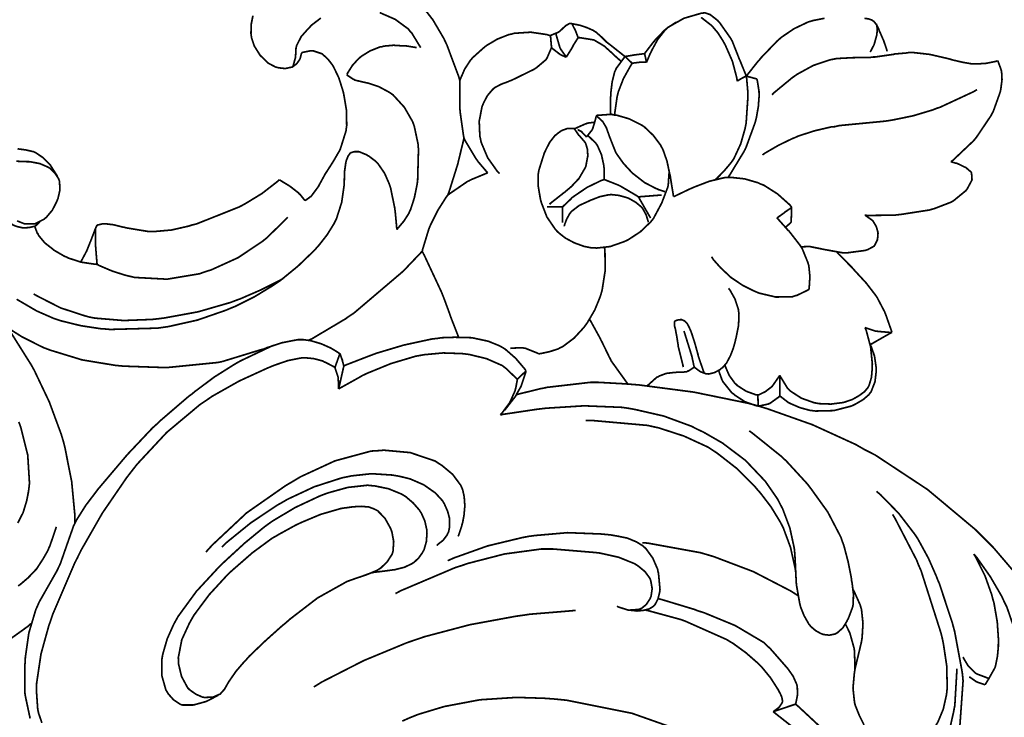
# Model space of a CAD drawing. Extents: x 0 to 445, y 0 to 346.
# Drawn here: x 109 to 114, y 255 to 259 of the extents above; entities that cross this region are included whole.
import ezdxf

# ---------------------------------------------------------------- set-up
doc = ezdxf.new("R2010")
doc.units = 0
doc.header["$MEASUREMENT"] = 0

msp = doc.modelspace()

# ---------------------------------------------------------------- linework, layer by layer
at = {"color": 0, "const_width": 0.00787}
for points in [[(111.282, 258.394), (111.278, 258.41), (111.223, 258.557), (111.216, 258.572), (111.208, 258.589), (111.158, 258.674), (111.098, 258.751)], [(110.331, 258.693), (110.323, 258.653), (110.322, 258.611), (110.323, 258.603), (110.325, 258.59), (110.337, 258.554), (110.364, 258.511), (110.401, 258.475), (110.435, 258.457), (110.447, 258.454), (110.452, 258.453), (110.48, 258.45), (110.507, 258.456), (110.512, 258.457), (110.516, 258.46), (110.532, 258.472), (110.545, 258.49), (110.547, 258.494), (110.548, 258.496), (110.554, 258.519), (110.554, 258.522)], [(110.515, 258.458), (110.516, 258.463), (110.526, 258.499), (110.527, 258.501), (110.527, 258.506), (110.529, 258.543), (110.53, 258.547), (110.532, 258.556), (110.553, 258.597), (110.585, 258.633), (110.592, 258.64), (110.6, 258.649), (110.643, 258.682)], [(110.914, 258.707), (110.985, 258.676), (111.045, 258.632), (111.055, 258.619), (111.06, 258.615), (111.099, 258.551), (111.102, 258.546)], [(112.131, 258.519), (112.135, 258.524), (112.172, 258.572), (112.176, 258.576), (112.18, 258.582), (112.223, 258.626), (112.228, 258.629), (112.24, 258.64), (112.312, 258.681), (112.391, 258.704), (112.407, 258.706)], [(112.391, 258.685), (112.395, 258.682), (112.431, 258.654), (112.435, 258.651), (112.441, 258.646), (112.468, 258.614), (112.491, 258.578), (112.496, 258.569), (112.503, 258.556), (112.535, 258.483), (112.555, 258.407), (112.557, 258.392)], [(112.407, 258.706), (112.409, 258.706), (112.429, 258.699), (112.431, 258.699), (112.435, 258.696), (112.467, 258.671), (112.47, 258.667), (112.476, 258.661), (112.526, 258.59), (112.53, 258.583), (112.534, 258.576), (112.564, 258.5), (112.567, 258.492), (112.57, 258.486), (112.596, 258.422), (112.599, 258.415)], [(112.599, 258.415), (112.604, 258.422), (112.654, 258.485), (112.659, 258.49), (112.666, 258.499), (112.74, 258.576), (112.748, 258.583), (112.759, 258.593), (112.818, 258.633), (112.883, 258.664), (112.897, 258.668), (112.907, 258.671), (112.958, 258.681)], [(113.142, 258.681), (113.161, 258.678), (113.178, 258.672), (113.181, 258.669), (113.185, 258.667), (113.198, 258.65), (113.208, 258.631), (113.209, 258.625), (113.213, 258.617), (113.23, 258.578), (113.244, 258.537), (113.246, 258.529)], [(111.697, 258.601), (111.701, 258.603), (111.735, 258.617), (111.738, 258.619), (111.741, 258.621), (111.763, 258.642), (111.766, 258.644), (111.767, 258.646), (111.786, 258.657), (111.788, 258.657), (111.792, 258.657), (111.824, 258.651), (111.828, 258.65), (111.834, 258.649), (111.866, 258.638), (111.896, 258.625), (111.901, 258.621), (111.907, 258.618), (111.932, 258.596), (111.956, 258.572), (111.961, 258.568), (111.968, 258.563), (112.035, 258.51), (112.042, 258.506)], [(111.826, 258.592), (111.825, 258.594), (111.812, 258.628), (111.81, 258.631), (111.809, 258.633), (111.797, 258.656), (111.796, 258.657)], [(112.14, 258.479), (112.142, 258.483), (112.157, 258.519), (112.159, 258.522), (112.164, 258.533), (112.191, 258.583), (112.227, 258.629), (112.235, 258.636), (112.239, 258.639), (112.275, 258.662), (112.278, 258.664)], [(113.168, 258.526), (113.17, 258.529), (113.184, 258.556), (113.185, 258.558), (113.187, 258.563), (113.198, 258.603), (113.198, 258.607), (113.199, 258.611), (113.201, 258.631), (113.198, 258.649), (113.197, 258.653), (113.196, 258.653), (113.189, 258.662), (113.189, 258.662)], [(111.282, 258.394), (111.285, 258.403), (111.304, 258.447), (111.33, 258.487), (111.336, 258.494), (111.341, 258.5), (111.39, 258.544), (111.396, 258.549), (111.405, 258.556), (111.454, 258.585), (111.507, 258.606), (111.518, 258.608), (111.532, 258.612), (111.608, 258.617), (111.683, 258.606), (111.697, 258.601)], [(111.697, 258.601), (111.699, 258.597), (111.703, 258.551), (111.703, 258.547), (111.702, 258.543), (111.683, 258.499), (111.68, 258.494), (111.677, 258.49), (111.638, 258.457), (111.634, 258.454), (111.624, 258.447), (111.522, 258.397), (111.511, 258.393), (111.505, 258.39), (111.472, 258.378), (111.442, 258.362), (111.437, 258.358), (111.432, 258.353), (111.409, 258.326), (111.392, 258.294), (111.389, 258.287), (111.384, 258.275), (111.371, 258.208), (111.374, 258.139), (111.377, 258.126), (111.38, 258.111), (111.41, 258.04), (111.454, 257.978), (111.465, 257.967)], [(111.772, 258.503), (111.769, 258.506), (111.747, 258.537), (111.745, 258.54), (111.742, 258.546), (111.725, 258.604), (111.724, 258.611)], [(111.826, 258.592), (111.824, 258.589), (111.803, 258.556), (111.801, 258.551), (111.799, 258.547), (111.774, 258.507), (111.772, 258.503)], [(112.023, 258.483), (112.021, 258.485), (111.993, 258.51), (111.99, 258.513), (111.986, 258.517), (111.946, 258.553), (111.941, 258.556), (111.938, 258.558), (111.899, 258.581), (111.895, 258.582), (111.889, 258.583), (111.832, 258.592), (111.826, 258.592)], [(111.084, 258.547), (111.079, 258.547), (111.035, 258.554), (111.031, 258.554), (111.022, 258.554), (110.977, 258.557), (110.932, 258.553), (110.924, 258.55), (110.914, 258.549), (110.869, 258.531), (110.829, 258.506), (110.821, 258.499), (110.815, 258.494), (110.788, 258.464), (110.766, 258.429), (110.763, 258.422)], [(111.772, 258.503), (111.769, 258.503), (111.746, 258.513), (111.744, 258.514), (111.74, 258.517), (111.705, 258.544), (111.703, 258.547)], [(110.554, 258.522), (110.558, 258.524), (110.598, 258.532), (110.602, 258.532), (110.606, 258.532), (110.645, 258.519), (110.648, 258.518), (110.653, 258.514), (110.675, 258.494), (110.693, 258.471), (110.696, 258.467), (110.702, 258.457), (110.726, 258.407), (110.743, 258.353), (110.746, 258.343), (110.749, 258.329), (110.761, 258.258), (110.762, 258.188), (110.76, 258.174), (110.759, 258.164), (110.733, 258.081), (110.729, 258.072), (110.724, 258.064), (110.699, 258.021), (110.672, 257.979), (110.667, 257.971), (110.664, 257.967), (110.635, 257.914), (110.632, 257.908), (110.629, 257.904), (110.598, 257.862), (110.593, 257.86), (110.592, 257.858), (110.572, 257.844), (110.57, 257.843)], [(111.976, 258.239), (111.975, 258.246), (111.975, 258.319), (111.976, 258.328), (111.976, 258.338), (111.982, 258.388), (111.994, 258.436), (111.999, 258.446), (112.001, 258.451), (112.038, 258.501), (112.042, 258.506)], [(112.042, 258.506), (112.046, 258.506), (112.087, 258.513), (112.091, 258.513), (112.095, 258.514), (112.128, 258.518), (112.131, 258.519)], [(112.074, 258.474), (112.072, 258.476), (112.044, 258.503), (112.042, 258.506)], [(112.14, 258.479), (112.139, 258.483), (112.132, 258.515), (112.131, 258.519)], [(112.717, 258.329), (112.725, 258.338), (112.81, 258.408), (112.82, 258.415), (112.833, 258.424), (112.906, 258.464), (112.983, 258.49), (112.999, 258.493), (113.014, 258.496), (113.09, 258.5), (113.167, 258.501), (113.182, 258.503), (113.19, 258.503), (113.267, 258.514), (113.275, 258.515), (113.281, 258.517), (113.34, 258.522), (113.346, 258.524), (113.362, 258.524), (113.442, 258.515), (113.52, 258.497), (113.536, 258.493), (113.545, 258.49), (113.592, 258.479), (113.638, 258.471), (113.648, 258.471), (113.657, 258.471), (113.701, 258.474), (113.746, 258.483), (113.754, 258.486)], [(111.993, 258.236), (111.994, 258.244), (112.005, 258.321), (112.007, 258.329), (112.01, 258.342), (112.034, 258.404), (112.067, 258.463), (112.074, 258.474)], [(112.074, 258.474), (112.078, 258.475), (112.11, 258.479), (112.114, 258.479), (112.116, 258.479), (112.138, 258.479), (112.14, 258.479)], [(113.754, 258.486), (113.756, 258.482), (113.769, 258.447), (113.77, 258.443), (113.772, 258.436), (113.774, 258.399), (113.769, 258.36), (113.768, 258.353), (113.766, 258.343), (113.733, 258.251), (113.728, 258.243), (113.723, 258.233), (113.657, 258.135), (113.65, 258.126), (113.642, 258.117), (113.549, 258.029), (113.539, 258.022)], [(110.763, 258.422), (110.765, 258.419), (110.792, 258.401), (110.795, 258.4), (110.799, 258.397), (110.846, 258.386), (110.851, 258.385), (110.861, 258.383), (110.909, 258.367), (110.954, 258.343), (110.962, 258.338), (110.975, 258.329), (111.027, 258.272), (111.065, 258.206), (111.07, 258.192), (111.073, 258.183), (111.09, 258.103), (111.09, 258.094), (111.092, 258.081), (111.088, 257.935), (111.086, 257.921), (111.084, 257.91), (111.073, 257.856), (111.056, 257.803), (111.051, 257.793), (111.048, 257.785), (111.025, 257.749), (110.998, 257.717), (110.992, 257.71)], [(112.599, 258.415), (112.6, 258.408), (112.606, 258.339), (112.606, 258.332), (112.606, 258.319), (112.598, 258.2), (112.596, 258.189), (112.593, 258.174), (112.573, 258.104), (112.542, 258.037), (112.534, 258.025), (112.529, 258.018), (112.498, 257.981), (112.464, 257.946), (112.457, 257.94)], [(112.557, 258.392), (112.558, 258.393), (112.571, 258.401), (112.572, 258.401), (112.574, 258.403), (112.597, 258.415), (112.599, 258.415)], [(112.599, 258.415), (112.603, 258.414), (112.644, 258.403), (112.648, 258.401)], [(111.282, 258.394), (111.282, 258.383), (111.282, 258.268), (111.283, 258.257), (111.284, 258.246), (111.299, 258.14), (111.301, 258.131)], [(112.648, 258.401), (112.649, 258.396), (112.657, 258.346), (112.657, 258.34), (112.658, 258.329), (112.654, 258.276), (112.645, 258.224), (112.642, 258.213), (112.639, 258.201), (112.598, 258.089), (112.593, 258.078), (112.587, 258.067), (112.522, 257.96), (112.514, 257.949)], [(112.673, 258.053), (112.684, 258.061), (112.746, 258.097), (112.81, 258.128), (112.823, 258.133), (112.838, 258.14), (112.913, 258.164), (112.99, 258.182), (113.006, 258.183), (113.027, 258.188), (113.235, 258.208), (113.256, 258.211), (113.274, 258.214), (113.366, 258.233), (113.456, 258.26), (113.473, 258.267), (113.489, 258.272), (113.644, 258.344), (113.659, 258.353)], [(111.909, 258.233), (111.909, 258.231), (111.903, 258.208), (111.903, 258.207), (111.902, 258.204), (111.893, 258.175), (111.892, 258.172), (111.89, 258.168), (111.866, 258.138), (111.863, 258.135)], [(112.264, 257.861), (112.263, 257.869), (112.25, 257.949), (112.249, 257.957), (112.246, 257.968), (112.234, 258.025), (112.215, 258.079), (112.209, 258.089), (112.204, 258.099), (112.171, 258.143), (112.131, 258.181), (112.121, 258.188), (112.112, 258.193), (112.06, 258.219), (112.005, 258.235), (111.993, 258.236), (111.992, 258.237), (111.977, 258.239), (111.976, 258.239), (111.97, 258.239), (111.914, 258.235), (111.909, 258.233)], [(111.909, 258.233), (111.912, 258.231), (111.937, 258.208), (111.939, 258.206), (111.942, 258.201), (111.955, 258.179), (111.964, 258.154), (111.966, 258.149), (111.968, 258.142), (111.996, 258.071), (111.999, 258.064), (112.004, 258.056), (112.034, 258.014), (112.07, 257.975), (112.077, 257.968), (112.086, 257.961), (112.131, 257.926), (112.181, 257.9), (112.191, 257.896), (112.194, 257.894), (112.222, 257.885), (112.225, 257.885)], [(111.902, 258.203), (111.899, 258.203), (111.868, 258.199), (111.865, 258.197), (111.86, 258.196), (111.813, 258.175), (111.809, 258.172)], [(111.301, 258.131), (111.299, 258.121), (111.275, 258.022), (111.273, 258.013), (111.269, 258), (111.231, 257.879), (111.226, 257.868)], [(111.41, 257.971), (111.406, 257.975), (111.366, 258.022), (111.362, 258.028), (111.356, 258.036), (111.305, 258.121), (111.301, 258.131)], [(111.809, 258.172), (111.807, 258.174), (111.782, 258.175), (111.78, 258.175), (111.775, 258.174), (111.75, 258.165), (111.729, 258.15), (111.725, 258.146), (111.719, 258.142), (111.695, 258.111), (111.677, 258.076), (111.674, 258.069), (111.67, 258.061), (111.645, 257.982), (111.644, 257.974), (111.642, 257.964), (111.642, 257.911), (111.651, 257.858), (111.653, 257.847), (111.657, 257.833), (111.682, 257.768), (111.721, 257.711), (111.731, 257.7), (111.739, 257.693), (111.767, 257.671), (111.808, 257.649), (111.852, 257.633), (111.887, 257.626), (111.898, 257.626), (111.911, 257.625), (111.973, 257.632), (112.033, 257.653), (112.045, 257.658), (112.057, 257.664), (112.112, 257.7), (112.16, 257.746), (112.168, 257.756)], [(111.694, 257.826), (111.699, 257.831), (111.751, 257.872), (111.756, 257.876), (111.763, 257.881), (111.795, 257.908), (111.824, 257.939), (111.829, 257.944), (111.832, 257.949), (111.857, 257.992), (111.859, 257.996), (111.861, 258), (111.869, 258.043), (111.87, 258.047), (111.87, 258.053), (111.868, 258.081), (111.86, 258.107), (111.857, 258.111), (111.855, 258.114), (111.831, 258.142), (111.828, 258.144), (111.827, 258.146), (111.81, 258.171), (111.809, 258.172)], [(111.863, 258.135), (111.862, 258.138), (111.843, 258.158), (111.841, 258.16), (111.84, 258.161), (111.824, 258.169), (111.823, 258.169)], [(111.945, 257.94), (111.945, 257.944), (111.945, 257.993), (111.944, 257.999), (111.943, 258.008), (111.933, 258.054), (111.914, 258.097), (111.909, 258.104), (111.906, 258.108), (111.874, 258.139), (111.871, 258.142)], [(110.992, 257.71), (110.992, 257.717), (110.985, 257.792), (110.984, 257.799), (110.983, 257.808), (110.964, 257.9), (110.961, 257.91), (110.958, 257.919), (110.936, 257.969), (110.905, 258.014), (110.898, 258.021), (110.895, 258.024), (110.862, 258.049), (110.858, 258.05), (110.855, 258.053), (110.821, 258.067), (110.817, 258.068), (110.814, 258.068), (110.798, 258.068), (110.783, 258.064), (110.781, 258.063), (110.778, 258.061), (110.768, 258.047), (110.761, 258.029), (110.76, 258.026), (110.758, 258.018), (110.752, 257.976), (110.751, 257.936), (110.751, 257.929), (110.75, 257.912), (110.739, 257.835), (110.715, 257.76), (110.708, 257.746), (110.703, 257.736), (110.672, 257.686), (110.636, 257.64), (110.628, 257.631), (110.614, 257.615), (110.538, 257.542), (110.456, 257.475), (110.439, 257.464), (110.423, 257.453), (110.338, 257.401), (110.25, 257.357), (110.232, 257.35), (110.206, 257.339), (110.076, 257.294), (109.942, 257.264), (109.914, 257.26), (109.893, 257.257), (109.675, 257.251), (109.653, 257.253), (109.634, 257.254), (109.541, 257.268), (109.451, 257.29), (109.433, 257.296), (109.417, 257.301), (109.337, 257.336), (109.26, 257.381), (109.245, 257.39)], [(109.433, 257.951), (109.431, 257.957), (109.403, 258.001), (109.4, 258.006), (109.395, 258.011), (109.367, 258.04), (109.336, 258.061), (109.329, 258.065), (109.322, 258.068), (109.287, 258.076), (109.249, 258.081)], [(109.244, 258.024), (109.293, 258.022), (109.303, 258.022), (109.311, 258.021), (109.352, 258.013), (109.389, 257.997), (109.396, 257.993), (109.401, 257.989), (109.422, 257.968), (109.438, 257.943), (109.44, 257.938), (109.442, 257.931), (109.444, 257.892), (109.435, 257.853), (109.432, 257.846), (109.429, 257.838), (109.409, 257.799), (109.382, 257.767), (109.375, 257.761), (109.372, 257.758), (109.334, 257.739), (109.33, 257.737), (109.322, 257.736), (109.282, 257.736), (109.247, 257.75)], [(113.539, 258.022), (113.541, 258.021), (113.562, 258.015), (113.564, 258.015), (113.568, 258.014), (113.603, 257.997), (113.606, 257.996), (113.609, 257.994), (113.631, 257.975), (113.633, 257.972), (113.634, 257.969), (113.636, 257.943), (113.636, 257.94), (113.635, 257.936), (113.615, 257.899), (113.612, 257.894), (113.608, 257.889), (113.553, 257.844), (113.547, 257.84), (113.54, 257.836), (113.462, 257.806), (113.454, 257.804), (113.441, 257.8), (113.306, 257.779), (113.292, 257.778), (113.28, 257.776), (113.155, 257.775), (113.143, 257.776)], [(111.226, 257.868), (111.234, 257.874), (111.317, 257.931), (111.326, 257.935), (111.333, 257.939), (111.403, 257.968), (111.41, 257.971)], [(112.168, 257.756), (112.172, 257.761), (112.203, 257.819), (112.206, 257.825), (112.21, 257.832), (112.237, 257.903), (112.239, 257.91), (112.24, 257.917), (112.244, 257.975), (112.244, 257.981)], [(112.264, 257.861), (112.271, 257.864), (112.34, 257.897), (112.347, 257.9), (112.361, 257.906), (112.429, 257.932), (112.5, 257.949), (112.514, 257.949), (112.527, 257.95), (112.591, 257.943), (112.653, 257.925), (112.665, 257.919), (112.679, 257.914), (112.742, 257.874), (112.798, 257.824), (112.807, 257.813)], [(109.539, 257.561), (109.542, 257.565), (109.566, 257.61), (109.568, 257.614), (109.569, 257.617), (109.581, 257.647), (109.582, 257.65), (109.584, 257.654), (109.602, 257.701), (109.604, 257.707), (109.605, 257.71), (109.614, 257.729), (109.615, 257.729), (109.617, 257.731), (109.639, 257.736), (109.641, 257.736), (109.65, 257.737), (109.691, 257.732), (109.73, 257.722), (109.738, 257.721), (109.748, 257.718), (109.851, 257.701), (109.862, 257.701), (109.878, 257.701), (109.957, 257.708), (110.036, 257.726), (110.051, 257.731), (110.072, 257.736), (110.268, 257.814), (110.287, 257.824), (110.301, 257.832), (110.373, 257.876), (110.44, 257.928), (110.453, 257.939)], [(110.57, 257.843), (110.568, 257.846), (110.547, 257.872), (110.544, 257.874), (110.541, 257.878), (110.505, 257.906), (110.502, 257.908), (110.498, 257.911), (110.457, 257.936), (110.453, 257.939)], [(111.754, 257.814), (111.757, 257.817), (111.793, 257.851), (111.797, 257.856), (111.808, 257.864), (111.867, 257.904), (111.931, 257.935), (111.945, 257.94)], [(111.945, 257.94), (111.951, 257.938), (112.009, 257.915), (112.015, 257.912), (112.023, 257.908), (112.096, 257.865), (112.103, 257.86)], [(109.188, 257.867), (109.187, 257.861), (109.188, 257.806), (109.19, 257.8), (109.191, 257.793), (109.201, 257.764), (109.218, 257.739), (109.223, 257.735), (109.228, 257.731), (109.246, 257.724), (109.273, 257.718), (109.301, 257.719), (109.322, 257.724), (109.329, 257.725)], [(111.109, 257.61), (111.111, 257.619), (111.139, 257.711), (111.143, 257.721), (111.148, 257.733), (111.18, 257.797), (111.218, 257.857), (111.226, 257.868)], [(112.148, 257.744), (112.147, 257.75), (112.138, 257.778), (112.124, 257.804), (112.12, 257.81), (112.116, 257.814), (112.091, 257.835), (112.063, 257.851), (112.057, 257.854), (112.049, 257.857), (112.013, 257.867), (111.976, 257.871), (111.969, 257.869), (111.962, 257.869), (111.925, 257.861), (111.889, 257.847), (111.881, 257.844), (111.873, 257.84), (111.831, 257.821), (111.796, 257.794), (111.79, 257.787), (111.787, 257.783), (111.773, 257.758), (111.763, 257.731), (111.762, 257.725)], [(112.102, 257.861), (112.111, 257.861), (112.2, 257.868), (112.209, 257.868)], [(112.103, 257.86), (112.108, 257.851), (112.154, 257.771), (112.159, 257.763)], [(111.754, 257.814), (111.748, 257.814), (111.688, 257.814), (111.683, 257.814)], [(111.754, 257.742), (111.754, 257.76), (111.754, 257.8), (111.754, 257.814)], [(112.807, 257.813), (112.805, 257.81), (112.779, 257.792), (112.776, 257.79), (112.773, 257.787), (112.742, 257.765), (112.739, 257.764)], [(112.807, 257.813), (112.807, 257.807), (112.805, 257.75), (112.805, 257.744)], [(113.143, 257.776), (113.146, 257.775), (113.177, 257.753), (113.18, 257.75), (113.183, 257.746), (113.196, 257.724), (113.203, 257.7), (113.204, 257.694), (113.204, 257.692), (113.202, 257.668), (113.201, 257.665), (113.201, 257.662), (113.189, 257.638), (113.187, 257.635), (113.185, 257.633), (113.157, 257.618), (113.154, 257.617), (113.145, 257.614), (113.061, 257.603), (113.052, 257.603), (113.043, 257.603), (112.954, 257.619), (112.945, 257.621), (112.94, 257.622), (112.895, 257.631), (112.891, 257.632), (112.887, 257.632), (112.854, 257.631), (112.851, 257.629)], [(109.352, 257.746), (109.35, 257.744), (109.331, 257.726), (109.329, 257.725)], [(109.329, 257.725), (109.329, 257.722), (109.34, 257.693), (109.342, 257.692), (109.346, 257.683), (109.374, 257.649), (109.41, 257.621), (109.417, 257.615), (109.422, 257.612), (109.467, 257.586), (109.472, 257.585), (109.483, 257.579), (109.542, 257.56), (109.603, 257.551), (109.615, 257.55)], [(109.615, 257.55), (109.626, 257.544), (109.685, 257.519), (109.745, 257.5), (109.758, 257.497), (109.787, 257.49), (109.936, 257.482), (110.086, 257.507), (110.114, 257.517), (110.14, 257.525), (110.263, 257.581), (110.375, 257.656), (110.395, 257.672), (110.404, 257.681), (110.483, 257.758), (110.491, 257.767)], [(112.739, 257.764), (112.743, 257.76), (112.785, 257.713), (112.789, 257.708), (112.795, 257.703), (112.847, 257.636), (112.851, 257.629), (112.855, 257.624), (112.881, 257.56), (112.883, 257.554), (112.886, 257.544), (112.891, 257.494), (112.888, 257.446), (112.887, 257.436)], [(112.805, 257.744), (112.803, 257.742), (112.781, 257.722), (112.778, 257.721)], [(109.615, 257.55), (109.614, 257.558), (109.608, 257.632), (109.608, 257.64), (109.607, 257.646), (109.607, 257.71), (109.607, 257.715)], [(110.586, 257.201), (110.602, 257.208), (110.757, 257.3), (110.772, 257.311), (110.795, 257.326), (111.015, 257.513), (111.035, 257.532), (111.041, 257.539), (111.103, 257.604), (111.109, 257.61)], [(111.109, 257.61), (111.118, 257.593), (111.198, 257.422), (111.205, 257.404), (111.208, 257.397), (111.236, 257.321), (111.238, 257.314), (111.241, 257.306), (111.273, 257.224), (111.276, 257.215)], [(111.644, 257.139), (111.653, 257.14), (111.695, 257.149), (111.735, 257.162), (111.743, 257.167), (111.755, 257.172), (111.807, 257.211), (111.852, 257.26), (111.86, 257.271), (111.868, 257.282), (111.902, 257.34), (111.927, 257.401), (111.931, 257.414), (111.936, 257.432), (111.95, 257.521), (111.949, 257.61), (111.947, 257.628)], [(113.015, 257.607), (113.021, 257.6), (113.085, 257.535), (113.091, 257.528), (113.101, 257.517), (113.15, 257.464), (113.193, 257.408), (113.201, 257.396), (113.204, 257.39), (113.235, 257.331), (113.237, 257.325), (113.24, 257.318), (113.266, 257.244), (113.268, 257.237)], [(112.887, 257.436), (112.882, 257.432), (112.83, 257.407), (112.824, 257.406), (112.81, 257.401), (112.734, 257.4), (112.657, 257.418), (112.643, 257.424), (112.627, 257.431), (112.583, 257.453), (112.528, 257.49), (112.48, 257.535), (112.448, 257.571), (112.439, 257.585)], [(110.471, 257.486), (110.454, 257.476), (110.366, 257.432), (110.276, 257.393), (110.257, 257.386), (110.228, 257.375), (110.079, 257.332), (109.926, 257.304), (109.895, 257.3), (109.868, 257.297), (109.736, 257.292), (109.605, 257.303), (109.579, 257.308), (109.557, 257.314), (109.447, 257.35), (109.343, 257.403), (109.323, 257.414)], [(112.517, 257.44), (112.523, 257.433), (112.547, 257.39), (112.562, 257.344), (112.563, 257.335), (112.565, 257.324), (112.563, 257.269), (112.552, 257.214), (112.549, 257.203), (112.547, 257.193), (112.539, 257.165), (112.526, 257.131), (112.508, 257.097), (112.49, 257.076), (112.483, 257.071), (112.479, 257.067), (112.453, 257.053), (112.426, 257.046), (112.42, 257.047), (112.414, 257.047), (112.387, 257.057), (112.363, 257.075), (112.359, 257.078)], [(111.878, 257.297), (111.883, 257.29), (111.927, 257.21), (111.931, 257.201), (111.935, 257.194), (111.969, 257.124), (111.973, 257.117), (111.978, 257.106), (112.047, 257.01), (112.054, 257)], [(112.309, 257.078), (112.307, 257.088), (112.286, 257.172), (112.285, 257.181), (112.284, 257.188), (112.279, 257.219), (112.273, 257.251), (112.271, 257.26), (112.27, 257.261), (112.268, 257.274), (112.268, 257.285), (112.269, 257.286), (112.27, 257.289), (112.281, 257.294), (112.295, 257.296), (112.298, 257.296), (112.302, 257.296), (112.315, 257.29), (112.327, 257.278), (112.336, 257.261), (112.342, 257.247), (112.344, 257.243), (112.348, 257.232), (112.363, 257.185), (112.376, 257.138), (112.378, 257.129), (112.38, 257.122), (112.403, 257.056), (112.405, 257.049)], [(109.189, 257.268), (109.268, 257.218), (109.353, 257.175), (109.37, 257.167), (109.399, 257.156), (109.546, 257.111), (109.698, 257.086), (109.729, 257.083), (109.746, 257.082), (109.919, 257.076), (109.937, 257.076), (109.958, 257.078), (110.168, 257.099), (110.189, 257.103)], [(109.204, 257.258), (109.214, 257.244), (109.302, 257.104), (109.311, 257.09), (109.326, 257.063), (109.395, 256.918), (109.45, 256.769), (109.459, 256.739), (109.467, 256.708), (109.498, 256.551), (109.513, 256.393), (109.513, 256.361)], [(112.359, 257.078), (112.358, 257.083), (112.349, 257.125), (112.348, 257.129), (112.345, 257.139), (112.315, 257.235), (112.312, 257.244)], [(112.753, 257.04), (112.755, 257.035), (112.788, 256.981), (112.793, 256.976), (112.801, 256.968), (112.852, 256.935), (112.911, 256.914), (112.923, 256.912), (112.934, 256.91), (112.988, 256.908), (113.043, 256.915), (113.054, 256.918), (113.062, 256.921), (113.086, 256.929), (113.116, 256.946), (113.142, 256.965), (113.157, 256.983), (113.161, 256.99), (113.164, 256.997), (113.174, 257.031), (113.177, 257.068), (113.177, 257.075), (113.178, 257.092), (113.17, 257.171), (113.15, 257.246), (113.144, 257.26)], [(113.144, 257.26), (113.148, 257.258), (113.194, 257.243), (113.199, 257.243), (113.204, 257.242), (113.262, 257.237), (113.268, 257.237)], [(113.268, 257.237), (113.259, 257.233), (113.177, 257.186), (113.168, 257.181)], [(110.189, 257.103), (110.205, 257.108), (110.365, 257.157), (110.381, 257.161), (110.395, 257.167), (110.465, 257.19), (110.537, 257.204), (110.551, 257.204), (110.563, 257.204), (110.598, 257.199), (110.645, 257.185), (110.69, 257.165), (110.721, 257.146), (110.731, 257.139)], [(110.749, 257.083), (110.759, 257.088), (110.865, 257.129), (110.876, 257.133), (110.9, 257.142), (111.024, 257.179), (111.153, 257.207), (111.18, 257.21), (111.199, 257.213), (111.258, 257.215), (111.337, 257.213), (111.412, 257.197), (111.464, 257.176), (111.48, 257.167), (111.491, 257.16), (111.538, 257.119), (111.579, 257.071), (111.586, 257.061)], [(112.753, 256.946), (112.756, 256.943), (112.788, 256.918), (112.792, 256.915), (112.8, 256.911), (112.844, 256.892), (112.891, 256.879), (112.901, 256.878), (112.917, 256.876), (113.001, 256.878), (113.082, 256.899), (113.097, 256.906), (113.104, 256.91), (113.135, 256.928), (113.162, 256.951), (113.166, 256.957), (113.172, 256.964), (113.19, 257.01), (113.196, 257.06), (113.195, 257.069), (113.195, 257.079), (113.188, 257.128), (113.173, 257.172), (113.168, 257.181)], [(109.307, 255.463), (109.284, 255.571), (109.283, 255.582), (109.282, 255.594), (109.283, 255.71), (109.284, 255.722), (109.285, 255.744), (109.301, 255.856), (109.333, 255.963), (109.342, 255.983), (109.349, 255.999), (109.39, 256.071), (109.431, 256.143), (109.438, 256.158), (109.446, 256.175), (109.476, 256.261), (109.507, 256.349), (109.515, 256.364), (109.522, 256.378), (109.563, 256.443), (109.611, 256.506), (109.62, 256.518), (109.642, 256.544), (109.753, 256.675), (109.87, 256.799), (109.895, 256.821), (109.907, 256.833), (110.035, 256.943), (110.049, 256.953), (110.066, 256.967), (110.153, 257.032), (110.245, 257.09), (110.264, 257.101), (110.277, 257.108), (110.416, 257.174), (110.43, 257.179)], [(110.708, 257.076), (110.71, 257.082), (110.729, 257.135), (110.731, 257.139)], [(110.725, 256.978), (110.734, 256.983), (110.824, 257.033), (110.834, 257.039), (110.855, 257.049), (110.965, 257.094), (111.079, 257.128), (111.102, 257.132), (111.119, 257.135), (111.205, 257.143), (111.292, 257.14), (111.309, 257.138), (111.325, 257.136), (111.404, 257.117), (111.477, 257.085), (111.49, 257.075), (111.495, 257.071), (111.542, 257.026), (111.546, 257.021)], [(110.731, 257.139), (110.732, 257.138), (110.741, 257.112), (110.742, 257.111), (110.742, 257.108), (110.748, 257.086), (110.749, 257.083)], [(111.514, 257.164), (111.519, 257.165), (111.571, 257.167), (111.576, 257.165), (111.582, 257.165), (111.639, 257.142), (111.644, 257.139)], [(110.708, 257.076), (110.704, 257.079), (110.664, 257.1), (110.66, 257.101), (110.652, 257.106), (110.61, 257.117), (110.568, 257.121), (110.56, 257.121), (110.548, 257.119), (110.492, 257.108), (110.437, 257.089), (110.426, 257.085), (110.399, 257.074), (110.268, 257.014), (110.144, 256.944), (110.121, 256.928), (110.088, 256.906), (109.935, 256.778), (109.799, 256.632), (109.774, 256.6), (109.75, 256.569), (109.639, 256.407), (109.541, 256.236), (109.524, 256.201), (109.512, 256.178), (109.41, 255.94), (109.402, 255.915), (109.393, 255.89), (109.357, 255.76), (109.337, 255.626), (109.336, 255.6), (109.336, 255.59), (109.342, 255.504), (109.344, 255.496), (109.346, 255.487), (109.361, 255.443)], [(110.725, 256.978), (110.725, 256.982), (110.723, 257.028), (110.722, 257.033), (110.721, 257.036), (110.709, 257.072), (110.708, 257.076)], [(110.749, 257.083), (110.747, 257.075), (110.727, 256.986), (110.725, 256.978)], [(111.586, 257.061), (111.585, 257.054), (111.566, 256.997), (111.564, 256.992), (111.562, 256.987), (111.543, 256.954), (111.542, 256.951), (111.538, 256.944), (111.492, 256.885), (111.487, 256.879)], [(111.586, 257.061), (111.583, 257.057), (111.549, 257.025), (111.546, 257.021)], [(112.359, 257.078), (112.357, 257.076), (112.333, 257.06), (112.33, 257.06), (112.326, 257.057), (112.302, 257.054), (112.277, 257.054), (112.272, 257.053), (112.265, 257.053), (112.231, 257.049), (112.199, 257.037), (112.193, 257.033), (112.188, 257.032), (112.148, 256.996), (112.144, 256.992)], [(112.472, 257.063), (112.473, 257.058), (112.487, 257.019), (112.489, 257.015), (112.492, 257.01), (112.532, 256.96), (112.538, 256.956), (112.546, 256.949), (112.592, 256.919), (112.642, 256.901), (112.653, 256.899)], [(112.501, 257.088), (112.503, 257.079), (112.52, 257.04), (112.546, 257.004), (112.552, 256.999), (112.559, 256.992), (112.598, 256.967), (112.642, 256.951), (112.651, 256.95)], [(111.546, 257.021), (111.546, 257.018), (111.539, 256.982), (111.538, 256.978), (111.535, 256.967), (111.511, 256.914), (111.476, 256.867), (111.468, 256.858)], [(111.542, 256.951), (111.552, 256.954), (111.654, 256.979), (111.665, 256.981), (111.684, 256.985), (111.883, 257.008), (111.903, 257.008), (111.916, 257.008), (112.042, 257.001), (112.054, 257), (112.105, 256.996), (112.357, 256.963), (112.606, 256.912), (112.655, 256.899), (112.697, 256.886), (112.903, 256.813), (113.102, 256.722), (113.14, 256.7), (113.191, 256.674), (113.432, 256.515), (113.652, 256.331), (113.693, 256.29), (113.733, 256.25), (113.916, 256.036)], [(112.651, 256.95), (112.657, 256.951), (112.686, 256.965), (112.712, 256.985), (112.717, 256.989), (112.72, 256.993), (112.75, 257.036), (112.753, 257.04)], [(112.753, 256.946), (112.753, 256.953), (112.753, 257.033), (112.753, 257.04)], [(112.651, 256.95), (112.652, 256.946), (112.653, 256.903), (112.653, 256.899)], [(112.653, 256.899), (112.657, 256.899), (112.699, 256.908), (112.703, 256.91), (112.707, 256.911), (112.75, 256.942), (112.753, 256.946)], [(111.468, 256.858), (111.482, 256.861), (111.629, 256.883), (111.644, 256.885), (111.678, 256.889), (111.853, 256.9), (112.027, 256.893), (112.061, 256.888), (112.088, 256.883), (112.219, 256.853), (112.347, 256.806), (112.372, 256.793), (112.402, 256.779), (112.489, 256.729), (112.595, 256.649), (112.686, 256.553), (112.742, 256.472), (112.757, 256.443), (112.766, 256.426), (112.799, 256.338), (112.819, 256.246), (112.821, 256.226), (112.822, 256.214), (112.828, 256.092), (112.829, 256.079), (112.83, 256.072), (112.844, 255.993), (112.846, 255.985), (112.848, 255.976), (112.864, 255.936), (112.886, 255.897), (112.892, 255.89), (112.895, 255.886), (112.917, 255.867), (112.942, 255.853), (112.948, 255.851), (112.953, 255.849), (112.98, 255.846), (113.006, 255.851), (113.01, 255.853), (113.017, 255.857), (113.042, 255.879), (113.061, 255.91), (113.064, 255.917), (113.067, 255.921), (113.087, 255.974), (113.088, 255.979), (113.09, 255.989), (113.091, 256.036), (113.085, 256.085), (113.083, 256.094), (113.081, 256.111), (113.066, 256.186), (113.047, 256.258), (113.041, 256.274), (113.033, 256.297), (112.973, 256.412), (112.896, 256.519), (112.88, 256.54), (112.871, 256.55), (112.78, 256.649), (112.77, 256.657), (112.758, 256.669), (112.626, 256.775), (112.612, 256.785)], [(109.255, 256.826), (109.264, 256.801), (109.296, 256.674), (109.304, 256.544), (109.301, 256.518), (109.299, 256.504), (109.291, 256.463), (109.275, 256.41), (109.25, 256.361)], [(111.86, 256.832), (111.886, 256.833), (112.145, 256.81), (112.171, 256.804), (112.195, 256.799), (112.312, 256.761), (112.423, 256.71), (112.444, 256.696), (112.464, 256.683), (112.555, 256.612), (112.638, 256.529), (112.653, 256.511), (112.663, 256.5), (112.712, 256.436), (112.753, 256.369), (112.76, 256.356), (112.769, 256.338), (112.802, 256.249), (112.823, 256.154), (112.826, 256.135)], [(110.115, 256.228), (110.144, 256.26), (110.302, 256.408), (110.481, 256.533), (110.52, 256.556), (110.55, 256.574), (110.708, 256.647), (110.874, 256.692), (110.909, 256.694), (110.933, 256.696), (111.054, 256.685), (111.169, 256.646), (111.19, 256.632), (111.201, 256.625), (111.249, 256.585), (111.286, 256.535), (111.291, 256.524), (111.295, 256.514), (111.302, 256.483), (111.305, 256.44), (111.301, 256.396), (111.295, 256.364), (111.292, 256.354), (111.291, 256.349), (111.276, 256.304), (111.274, 256.3)], [(111.176, 256.258), (111.181, 256.263), (111.205, 256.282), (111.224, 256.307), (111.226, 256.313), (111.23, 256.319), (111.235, 256.344), (111.235, 256.381), (111.226, 256.415), (111.215, 256.44), (111.211, 256.449), (111.203, 256.463), (111.169, 256.5), (111.116, 256.537), (111.054, 256.564), (111.005, 256.576), (110.988, 256.579), (110.969, 256.582), (110.876, 256.588), (110.784, 256.578), (110.766, 256.574), (110.74, 256.569), (110.613, 256.528), (110.491, 256.471), (110.467, 256.457), (110.442, 256.443), (110.321, 256.362), (110.21, 256.272), (110.189, 256.251)], [(110.171, 255.569), (110.166, 255.567), (110.122, 255.544), (110.117, 255.542), (110.112, 255.54), (110.061, 255.526), (110.056, 255.525), (110.052, 255.525), (110.007, 255.525), (110.003, 255.526), (109.996, 255.529), (109.966, 255.549), (109.942, 255.576), (109.938, 255.583), (109.931, 255.594), (109.912, 255.661), (109.912, 255.731), (109.914, 255.744), (109.917, 255.76), (109.937, 255.829), (109.966, 255.894), (109.973, 255.907), (109.987, 255.932), (110.071, 256.047), (110.169, 256.153), (110.19, 256.174), (110.207, 256.19), (110.293, 256.269), (110.383, 256.343), (110.402, 256.357), (110.422, 256.371), (110.526, 256.433), (110.637, 256.485), (110.66, 256.494), (110.677, 256.5), (110.767, 256.525), (110.858, 256.535), (110.877, 256.533), (110.89, 256.532), (110.954, 256.519), (111.015, 256.494), (111.026, 256.487), (111.033, 256.483), (111.067, 256.454), (111.096, 256.421), (111.1, 256.414), (111.105, 256.407), (111.121, 256.371), (111.13, 256.331), (111.13, 256.324), (111.131, 256.315), (111.128, 256.275), (111.117, 256.237), (111.113, 256.231), (111.11, 256.225), (111.093, 256.201), (111.072, 256.181), (111.067, 256.178), (111.061, 256.174), (111.027, 256.158), (110.991, 256.149), (110.984, 256.147), (110.975, 256.146), (110.931, 256.14), (110.887, 256.135), (110.879, 256.133), (110.874, 256.132), (110.825, 256.114), (110.82, 256.112)], [(113.579, 255.411), (113.595, 255.636), (113.593, 255.658), (113.591, 255.676), (113.556, 255.864), (113.551, 255.882), (113.546, 255.901), (113.486, 256.083), (113.478, 256.101), (113.472, 256.117), (113.436, 256.199), (113.394, 256.276), (113.385, 256.292), (113.372, 256.311), (113.299, 256.406), (113.215, 256.492), (113.197, 256.507)], [(113.271, 256.401), (113.282, 256.383), (113.382, 256.19), (113.39, 256.169), (113.402, 256.142), (113.494, 255.854), (113.501, 255.824), (113.505, 255.804), (113.52, 255.704), (113.522, 255.603), (113.52, 255.582), (113.518, 255.569), (113.504, 255.506), (113.479, 255.446), (113.472, 255.435), (113.465, 255.422), (113.417, 255.367), (113.359, 255.322), (113.347, 255.315)], [(109.252, 256.072), (109.264, 256.081), (109.298, 256.11), (109.337, 256.151), (109.368, 256.199), (109.389, 256.236), (109.394, 256.249), (109.398, 256.257), (109.425, 256.336), (109.427, 256.344)], [(111.226, 256.188), (111.255, 256.201), (111.409, 256.256), (111.567, 256.294), (111.598, 256.3), (111.628, 256.304), (111.777, 256.317), (111.93, 256.311), (111.962, 256.308), (111.973, 256.307), (112.008, 256.301), (112.052, 256.292), (112.093, 256.275), (112.121, 256.258), (112.129, 256.251), (112.137, 256.244), (112.169, 256.2), (112.191, 256.149), (112.193, 256.138), (112.195, 256.131), (112.202, 256.056), (112.201, 256.047), (112.2, 256.042), (112.193, 256.013), (112.179, 255.986), (112.175, 255.982), (112.171, 255.978), (112.153, 255.967), (112.126, 255.96), (112.096, 255.957), (112.075, 255.96), (112.068, 255.96)], [(110.986, 256.037), (111.01, 256.05), (111.262, 256.157), (111.288, 256.165), (111.32, 256.176), (111.487, 256.219), (111.657, 256.242), (111.691, 256.242), (111.71, 256.242), (111.902, 256.226), (111.921, 256.224), (111.936, 256.221), (112.012, 256.204), (112.084, 256.175), (112.097, 256.167), (112.104, 256.162), (112.133, 256.138), (112.155, 256.108), (112.158, 256.101), (112.16, 256.094), (112.166, 256.06), (112.161, 256.025), (112.158, 256.018), (112.156, 256.013), (112.139, 255.987), (112.117, 255.969), (112.111, 255.967), (112.103, 255.964), (112.057, 255.961), (112.012, 255.975), (112.004, 255.979)], [(112.121, 256.271), (112.146, 256.269), (112.388, 256.225), (112.412, 256.218), (112.449, 256.207), (112.631, 256.138), (112.803, 256.049), (112.836, 256.028)], [(113.644, 256.219), (113.658, 256.203), (113.72, 256.115), (113.773, 256.024), (113.782, 256.004), (113.796, 255.976), (113.846, 255.831), (113.878, 255.679), (113.882, 255.649), (113.886, 255.622), (113.894, 255.353), (113.892, 255.325), (113.89, 255.31), (113.879, 255.228), (113.862, 255.149), (113.857, 255.133), (113.855, 255.126), (113.832, 255.06), (113.83, 255.053)], [(113.644, 256.219), (113.654, 256.203), (113.696, 256.118), (113.727, 256.031), (113.732, 256.011), (113.737, 255.994), (113.752, 255.908), (113.758, 255.821), (113.757, 255.803), (113.757, 255.793), (113.753, 255.749), (113.744, 255.704), (113.741, 255.696), (113.739, 255.692), (113.716, 255.651), (113.714, 255.647)], [(113.089, 256.056), (113.093, 256.05), (113.122, 255.985), (113.124, 255.978), (113.128, 255.965), (113.135, 255.9), (113.131, 255.835), (113.129, 255.822), (113.127, 255.811), (113.099, 255.694), (113.097, 255.682), (113.095, 255.669), (113.089, 255.603), (113.096, 255.537), (113.099, 255.525), (113.102, 255.517), (113.119, 255.475), (113.14, 255.433)], [(112.193, 256.014), (112.209, 256.01), (112.361, 255.964), (112.376, 255.958), (112.405, 255.949), (112.548, 255.89), (112.678, 255.813), (112.7, 255.792), (112.708, 255.785), (112.779, 255.704), (112.786, 255.696), (112.791, 255.69), (112.814, 255.657), (112.83, 255.621), (112.832, 255.614), (112.833, 255.607), (112.834, 255.572), (112.827, 255.536), (112.825, 255.529)], [(110.611, 255.608), (110.648, 255.631), (110.84, 255.729), (111.038, 255.811), (111.079, 255.825), (111.12, 255.839), (111.328, 255.894), (111.54, 255.933), (111.583, 255.939), (111.602, 255.942), (111.795, 255.958), (111.814, 255.96)], [(112.136, 255.961), (112.15, 255.958), (112.286, 255.921), (112.3, 255.917), (112.319, 255.91), (112.508, 255.826), (112.526, 255.815), (112.538, 255.808), (112.597, 255.765), (112.651, 255.718), (112.661, 255.708), (112.67, 255.699), (112.71, 255.65), (112.746, 255.594), (112.752, 255.582), (112.754, 255.579), (112.762, 255.561), (112.765, 255.544), (112.765, 255.542), (112.764, 255.536), (112.749, 255.514), (112.726, 255.497), (112.722, 255.494)], [(109.211, 255.825), (109.296, 255.886), (109.312, 255.9)], [(113.054, 255.897), (113.056, 255.894), (113.072, 255.861), (113.074, 255.857), (113.076, 255.851), (113.094, 255.786), (113.095, 255.779), (113.096, 255.772), (113.098, 255.693), (113.098, 255.685)], [(113.714, 255.647), (113.708, 255.649), (113.658, 255.668), (113.653, 255.671), (113.647, 255.676), (113.619, 255.704), (113.598, 255.739), (113.595, 255.746)], [(113.184, 255.15), (113.193, 255.15), (113.28, 255.167), (113.289, 255.168), (113.299, 255.171), (113.329, 255.176), (113.368, 255.186), (113.405, 255.2), (113.43, 255.214), (113.438, 255.219), (113.446, 255.225), (113.466, 255.247), (113.488, 255.282), (113.506, 255.319), (113.517, 255.35), (113.52, 255.36), (113.524, 255.372), (113.552, 255.496), (113.554, 255.508), (113.557, 255.522), (113.566, 255.676), (113.566, 255.692)], [(113.697, 255.618), (113.694, 255.619), (113.663, 255.629), (113.659, 255.631), (113.656, 255.632), (113.626, 255.653), (113.623, 255.654)], [(113.714, 255.647), (113.712, 255.644), (113.698, 255.621), (113.697, 255.618)], [(111.017, 255.451), (111.053, 255.467), (111.091, 255.482), (111.21, 255.518), (111.374, 255.549), (111.542, 255.56), (111.669, 255.556), (111.712, 255.553), (111.773, 255.547), (112.073, 255.487), (112.359, 255.386)], [(112.722, 255.494), (112.73, 255.497), (112.816, 255.526), (112.825, 255.529)], [(112.825, 255.529), (112.837, 255.519), (112.95, 255.414), (112.961, 255.403), (112.97, 255.393), (113.06, 255.293), (113.068, 255.282), (113.077, 255.271), (113.157, 255.151), (113.164, 255.14)], [(112.722, 255.494), (112.729, 255.489), (112.8, 255.433), (112.807, 255.428), (112.823, 255.414), (112.896, 255.342), (112.961, 255.261), (112.973, 255.244), (112.983, 255.231), (113.027, 255.153), (113.065, 255.072), (113.072, 255.056), (113.078, 255.04), (113.102, 254.963), (113.118, 254.883), (113.12, 254.867), (113.121, 254.856), (113.121, 254.796), (113.112, 254.737), (113.108, 254.726), (113.105, 254.715), (113.081, 254.667), (113.048, 254.622), (113.041, 254.614)]]:
    msp.add_lwpolyline(points, dxfattribs=at)
msp.add_lwpolyline([(110.107, 255.56), (110.1, 255.561), (110.07, 255.574), (110.044, 255.592), (110.039, 255.596), (110.031, 255.604), (110.003, 255.656), (109.989, 255.714), (109.989, 255.725), (109.988, 255.742), (110.004, 255.825), (110.039, 255.901), (110.048, 255.917), (110.06, 255.938), (110.13, 256.032), (110.209, 256.118), (110.226, 256.135), (110.243, 256.15), (110.329, 256.225), (110.42, 256.292), (110.44, 256.303), (110.448, 256.308), (110.53, 256.353), (110.539, 256.357), (110.556, 256.365), (110.642, 256.401), (110.735, 256.428), (110.754, 256.431), (110.764, 256.432), (110.792, 256.436), (110.828, 256.438), (110.864, 256.435), (110.888, 256.426), (110.896, 256.422), (110.904, 256.418), (110.938, 256.383), (110.963, 256.338), (110.967, 256.328), (110.97, 256.319), (110.978, 256.276), (110.975, 256.233), (110.973, 256.225), (110.97, 256.217), (110.948, 256.183), (110.918, 256.154), (110.911, 256.15), (110.902, 256.144), (110.854, 256.124), (110.803, 256.107), (110.793, 256.103), (110.764, 256.093), (110.628, 256.017), (110.503, 255.921), (110.48, 255.901), (110.464, 255.888), (110.387, 255.819), (110.314, 255.749), (110.3, 255.733), (110.292, 255.725), (110.254, 255.681), (110.22, 255.632), (110.214, 255.622), (110.212, 255.618), (110.2, 255.597), (110.185, 255.581), (110.182, 255.576), (110.177, 255.574), (110.147, 255.561), (110.113, 255.56), (110.107, 255.56)], close=True, dxfattribs=at)

doc.saveas('drawing.dxf')
